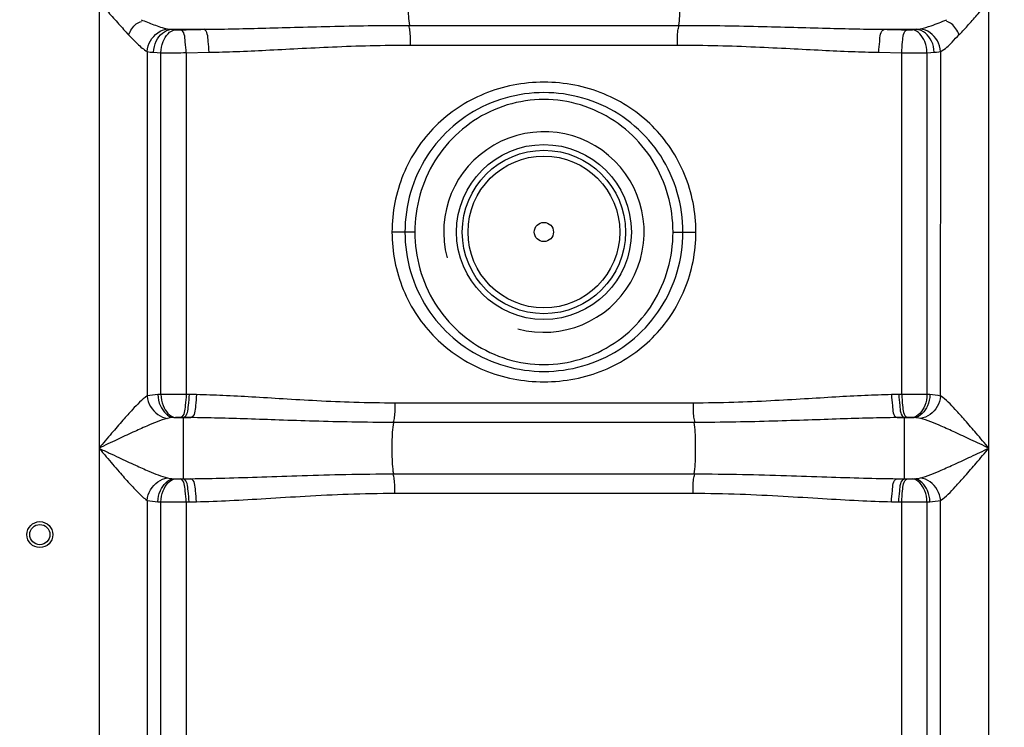
# Model space of a CAD drawing. Units: millimetres. Extents: x 1158 to 5013, y 25225 to 28960.
# Drawn here: x 2915 to 3257, y 27800 to 28045 of the extents above; entities that cross this region are included whole.
import ezdxf

# ---------------------------------------------------------------- set-up
doc = ezdxf.new("R2010")
doc.units = ezdxf.units.MM
doc.layers.add('AM_5', color=3, linetype='Continuous', lineweight=25)
doc.layers.add('körperlinien dünn', color=1, linetype='Continuous', lineweight=25)
doc.styles.get("Standard").update_dxf_attribs({"font": 'ARIAL.TTF'})
doc.dimstyles.new('AM_DIN$0', dxfattribs={"dimtxt": 50, "dimasz": 65, "dimexe": 25, "dimexo": 1, "dimgap": 15, "dimtad": 1, "dimdec": 0, "dimdsep": 46, "dimtxsty": 'STANDARD', "dimcen": 0, "dimclrd": 256, "dimclre": 256, "dimclrt": 2, "dimadec": 0, "dimazin": 2, "dimtp": 0.1, "dimtm": 0.1, "dimtfac": 0.71, "dimtdec": 0, "dimtmove": 0, "dimatfit": 3, "dimfxl": 1, "dimlwd": -1, "dimlwe": -1, "dimarcsym": 0})

# ---------------------------------------------------------------- blocks, each defined once
blk = doc.blocks.new('*D1969')
at = {"layer": 'AM_5'}
for p, q in [((3333.47, 28938.75), (1206.48, 28938.75)), ((1231.48, 28873.75), (1231.48, 27124.76)), ((2249.16, 27059.76), (1206.48, 27059.76))]:
    blk.add_line(p, q, dxfattribs=at)
for points in [[(1220.65, 28873.75), (1242.31, 28873.75), (1231.48, 28938.75)], [(1220.65, 27124.76), (1242.31, 27124.76), (1231.48, 27059.76)]]:
    blk.add_solid(points, dxfattribs=at)
at = {"layer": 'DEFPOINTS', "color": 0}
for p in [(3334.47, 28938.75), (1231.48, 27059.76), (2250.16, 27059.76)]:
    blk.add_point(p, dxfattribs=at)
at = {"layer": 'AM_5', "color": 2, "insert": (1190.95, 27939.96), "char_height": 50, "attachment_point": 5, "rotation": 90}
blk.add_mtext('1880', dxfattribs=at)

msp = doc.modelspace()

# ---------------------------------------------------------------- linework, layer by layer
at = {"layer": 'körperlinien dünn'}
for p, q in [((3251.63, 27340.08), (3251.63, 28321.51)), ((2942.7, 28315.05), (2942.7, 27340.08)), ((2967.77, 28042.06), (2979.04, 28042.06)), ((3050.44, 28043.44), (3143.88, 28043.44)), ((3215.28, 28042.06), (3226.55, 28042.06)), ((2959.43, 28034.36), (2959.43, 27914.84)), ((2964.17, 27915.34), (2964.18, 28033.96)), ((2972.97, 28033.93), (2980.89, 28034.09)), ((2972.97, 28033.93), (2972.97, 27915.38)), ((3050.8, 28036.6), (3143.53, 28036.6)), ((3213.43, 28034.09), (3221.36, 28033.93)), ((3221.36, 27915.38), (3221.36, 28033.93)), ((3230.15, 28033.96), (3230.15, 27915.34)), ((3234.89, 27914.83), (3234.9, 28034.36)), ((3052.33, 27971.73), (3044.41, 27971.73)), ((3141.99, 27971.73), (3149.91, 27971.73)), ((2964.17, 27915.34), (2963.15, 27915.3)), ((2976.51, 27915.3), (2972.97, 27915.38)), ((3221.36, 27915.38), (3217.81, 27915.3)), ((3231.17, 27915.3), (3230.15, 27915.34)), ((3148.95, 27912.37), (3045.37, 27912.37)), ((2967.43, 27907.23), (2966.47, 27907.06)), ((2969.22, 27907.37), (2967.43, 27907.23)), ((2968.63, 27907.33), (2974.58, 27907.33)), ((2974.58, 27907.33), (2970.98, 27907.41)), ((2971.99, 27886.07), (2971.99, 27907.38)), ((3223.34, 27907.41), (3219.74, 27907.33)), ((3219.74, 27907.33), (3225.69, 27907.33)), ((3222.33, 27886.07), (3222.33, 27907.38)), ((3225.69, 27907.33), (3225.1, 27907.37)), ((3149.33, 27905.66), (3045.01, 27905.66)), ((3045, 27887.8), (3149.33, 27887.8)), ((2968.63, 27886.13), (2974.58, 27886.13)), ((2968.63, 27886.13), (2969.22, 27886.08)), ((2970.98, 27886.05), (2974.58, 27886.13)), ((3219.74, 27886.13), (3225.69, 27886.13)), ((3219.74, 27886.13), (3223.34, 27886.05)), ((3225.1, 27886.08), (3225.69, 27886.13)), ((3045.37, 27881.09), (3148.95, 27881.09)), ((2959.43, 27878.62), (2959.43, 27340.08)), ((2963.15, 27878.16), (2964.18, 27878.11)), ((2964.24, 27658.81), (2964.18, 27878.11)), ((2972.97, 27878.08), (2976.51, 27878.16)), ((2972.97, 27878.08), (2972.97, 27680.38)), ((3217.81, 27878.16), (3221.36, 27878.08)), ((3221.36, 27680.38), (3221.36, 27878.08)), ((3230.15, 27878.11), (3230.09, 27658.81)), ((3230.15, 27878.11), (3231.17, 27878.16)), ((3234.89, 27340.08), (3234.89, 27878.62))]:
    msp.add_line(p, q, dxfattribs=at)
for points in [[(2966.49, 28042.21), (2967.1, 28042.12), (2967.77, 28042.06)], [(2967.77, 28042.06), (2968.47, 28041.99), (2969.23, 28041.93)], [(2969.23, 28041.93), (2969.45, 28041.92), (2969.69, 28041.91), (2969.96, 28041.9), (2970.26, 28041.89), (2970.61, 28041.89), (2970.99, 28041.9)], [(3223.33, 28041.9), (3223.56, 28041.89), (3223.8, 28041.89), (3224.04, 28041.89), (3224.29, 28041.9), (3224.55, 28041.91), (3224.82, 28041.92), (3225.09, 28041.93)], [(3225.09, 28041.93), (3225.88, 28042), (3226.55, 28042.06)], [(3226.55, 28042.06), (3227.02, 28042.09), (3227.45, 28042.14), (3227.84, 28042.21)], [(2959.43, 28034.36), (2960.49, 28034.19), (2961.66, 28034.09)], [(2961.66, 28034.09), (2962.86, 28034.02), (2964.18, 28033.96)], [(3230.15, 28033.96), (3231.5, 28034.03), (3232.66, 28034.09)], [(3232.66, 28034.09), (3233.48, 28034.15), (3234.22, 28034.24), (3234.9, 28034.36)], [(2970.98, 27907.41), (2970.75, 27907.41), (2970.52, 27907.41), (2970.28, 27907.41), (2970.03, 27907.41), (2969.77, 27907.4), (2969.5, 27907.39), (2969.22, 27907.37)], [(3225.1, 27907.37), (3224.88, 27907.39), (3224.64, 27907.4), (3224.37, 27907.41), (3224.07, 27907.41), (3223.73, 27907.41), (3223.34, 27907.41)], [(3227.85, 27907.06), (3227.37, 27907.17), (3226.85, 27907.24), (3226.29, 27907.29), (3225.69, 27907.33)], [(2966.47, 27886.39), (2966.95, 27886.29), (2967.47, 27886.22), (2968.03, 27886.16), (2968.63, 27886.13)], [(2969.22, 27886.08), (2969.44, 27886.07), (2969.68, 27886.06), (2969.95, 27886.05), (2970.25, 27886.04), (2970.6, 27886.04), (2970.98, 27886.05)], [(3223.34, 27886.05), (3223.57, 27886.04), (3223.81, 27886.04), (3224.05, 27886.04), (3224.3, 27886.05), (3224.56, 27886.05), (3224.83, 27886.07), (3225.1, 27886.08)], [(3225.69, 27886.13), (3226.33, 27886.17), (3226.9, 27886.22), (3227.4, 27886.29), (3227.85, 27886.39)]]:
    msp.add_lwpolyline(points, dxfattribs=at)
for centre, radius in [((3097.16, 27971.73), 30.35), ((3097.16, 27971.73), 28.35), ((3097.16, 27971.73), 26.35), ((3097.16, 27971.73), 3.33), ((2922.16, 27866.73), 4.5), ((2922.16, 27866.73), 3.5)]:
    msp.add_circle(centre, radius, dxfattribs=at)
msp.add_arc((3097.16, 27971.73), 34.8, 255, 195, dxfattribs=at)
for points, knots in [([(3050.44, 28060.02), (3050.12, 28057.93), (3050.01, 28054.49), (3050.01, 28048.96), (3050.12, 28045.52), (3050.44, 28043.44)], [0, 0, 0, 0, 6.329647, 10.277182, 16.606648, 16.606648, 16.606648, 16.606648]), ([(3143.88, 28060.02), (3144.2, 28057.93), (3144.31, 28054.49), (3144.31, 28048.96), (3144.2, 28045.52), (3143.88, 28043.44)], [0, 0, 0, 0, 6.329576, 10.277062, 16.606641, 16.606641, 16.606641, 16.606641]), ([(2942.7, 28051.73), (2943.78, 28050.48), (2946.04, 28047.88), (2949.44, 28044.01), (2951.79, 28041.42), (2952.96, 28040.19)], [0, 0, 0, 0, 4.955308, 10.351538, 15.439756, 15.439756, 15.439756, 15.439756]), ([(3241.37, 28040.19), (3242.47, 28041.36), (3244.66, 28043.76), (3248.06, 28047.62), (3250.39, 28050.3), (3251.63, 28051.73)], [0, 0, 0, 0, 4.802698, 9.768291, 15.439772, 15.439772, 15.439772, 15.439772]), ([(2952.96, 28040.19), (2953.67, 28041.55), (2954.75, 28043.62), (2956.79, 28044.64), (2957.43, 28044.8)], [0, 0, 0, 0, 4.615386, 6.58737, 6.58737, 6.58737, 6.58737]), ([(2957.29, 28045.4), (2958.76, 28044.8), (2961.78, 28043.62), (2964.86, 28042.54), (2966.49, 28042.21)], [0, 0, 0, 0, 4.76941, 9.746723, 9.746723, 9.746723, 9.746723]), ([(3227.84, 28042.21), (3229.11, 28042.47), (3232.22, 28043.48), (3235.24, 28044.67), (3237.05, 28045.4)], [0, 0, 0, 0, 3.905912, 9.759011, 9.759011, 9.759011, 9.759011]), ([(3241.37, 28040.19), (3240.65, 28041.55), (3239.57, 28043.62), (3237.53, 28044.64), (3236.9, 28044.8)], [0, 0, 0, 0, 4.615386, 6.58737, 6.58737, 6.58737, 6.58737]), ([(2959.43, 28034.36), (2959.54, 28035.66), (2960.59, 28039.29), (2964.1, 28041.97), (2966.49, 28042.21)], [0, 0, 0, 0, 3.904441, 11.105321, 11.105321, 11.105321, 11.105321]), ([(2961.66, 28034.09), (2961.72, 28035.41), (2962.42, 28038.88), (2965.57, 28041.9), (2967.77, 28042.06)], [0, 0, 0, 0, 3.972566, 10.585822, 10.585822, 10.585822, 10.585822]), ([(2964.18, 28033.96), (2964.23, 28035.27), (2964.76, 28038.43), (2967.26, 28041.73), (2969.23, 28041.93)], [0, 0, 0, 0, 3.91821, 9.857874, 9.857874, 9.857874, 9.857874]), ([(2970.99, 28041.9), (2972.33, 28041.93), (2975.02, 28041.98), (2977.7, 28042.03), (2979.04, 28042.06)], [0, 0, 0, 0, 4.023062, 8.054603, 8.054603, 8.054603, 8.054603]), ([(2972.97, 28033.93), (2972.94, 28035.2), (2972.59, 28037.65), (2972.41, 28041.42), (2970.99, 28041.9)], [0, 0, 0, 0, 3.814753, 8.302094, 8.302094, 8.302094, 8.302094]), ([(2979.04, 28042.06), (2982.26, 28042.09), (2988.97, 28042.21), (2999.46, 28042.46), (3010.85, 28042.79), (3023.17, 28043.11), (3036.48, 28043.37), (3045.67, 28043.44), (3050.44, 28043.44)], [0, 0, 0, 0, 9.65413, 20.126589, 31.496056, 43.827994, 57.109315, 71.411533, 71.411533, 71.411533, 71.411533]), ([(2980.89, 28034.09), (2980.87, 28035.36), (2980.51, 28037.8), (2980.44, 28041.55), (2979.04, 28042.06)], [0, 0, 0, 0, 3.811981, 8.260773, 8.260773, 8.260773, 8.260773]), ([(3050.8, 28036.6), (3050.8, 28038.29), (3050.91, 28040.58), (3050.41, 28042.81), (3050.22, 28043.37)], [0, 0, 0, 0, 5.04994, 6.812507, 6.812507, 6.812507, 6.812507]), ([(3143.53, 28036.6), (3143.53, 28038.29), (3143.41, 28040.58), (3143.91, 28042.81), (3144.1, 28043.37)], [0, 0, 0, 0, 5.049918, 6.812505, 6.812505, 6.812505, 6.812505]), ([(3143.88, 28043.44), (3148.67, 28043.44), (3157.9, 28043.37), (3171.23, 28043.11), (3183.56, 28042.78), (3194.93, 28042.46), (3205.4, 28042.2), (3212.08, 28042.09), (3215.28, 28042.06)], [0, 0, 0, 0, 14.359453, 27.677058, 40.011455, 51.363031, 61.802784, 71.411436, 71.411436, 71.411436, 71.411436]), ([(3213.43, 28034.09), (3213.46, 28035.36), (3213.81, 28037.8), (3213.89, 28041.55), (3215.28, 28042.06)], [0, 0, 0, 0, 3.811986, 8.260788, 8.260788, 8.260788, 8.260788]), ([(3215.28, 28042.06), (3216.62, 28042.03), (3219.31, 28041.98), (3221.99, 28041.93), (3223.33, 28041.9)], [0, 0, 0, 0, 4.031573, 8.054603, 8.054603, 8.054603, 8.054603]), ([(3221.36, 28033.93), (3221.38, 28035.2), (3221.74, 28037.65), (3221.92, 28041.42), (3223.33, 28041.9)], [0, 0, 0, 0, 3.814753, 8.302094, 8.302094, 8.302094, 8.302094]), ([(3230.15, 28033.96), (3230.09, 28035.27), (3229.56, 28038.43), (3227.06, 28041.73), (3225.09, 28041.93)], [0, 0, 0, 0, 3.918211, 9.857875, 9.857875, 9.857875, 9.857875]), ([(3232.66, 28034.09), (3232.61, 28035.41), (3231.9, 28038.88), (3228.75, 28041.9), (3226.55, 28042.06)], [0, 0, 0, 0, 3.972565, 10.585822, 10.585822, 10.585822, 10.585822]), ([(3234.89, 28034.36), (3234.79, 28035.66), (3233.74, 28039.29), (3230.22, 28041.97), (3227.84, 28042.21)], [0, 0, 0, 0, 3.904435, 11.105354, 11.105354, 11.105354, 11.105354]), ([(2952.96, 28040.19), (2953.97, 28039.11), (2956, 28037.06), (2958.17, 28035.03), (2959.43, 28034.36)], [0, 0, 0, 0, 4.445387, 8.726322, 8.726322, 8.726322, 8.726322]), ([(3234.9, 28034.36), (3236.42, 28035.17), (3238.59, 28037.22), (3240.48, 28039.41), (3241.32, 28040.24)], [0, 0, 0, 0, 5.186631, 8.724355, 8.724355, 8.724355, 8.724355]), ([(2964.18, 28033.96), (2965.89, 28033.94), (2968.82, 28033.9), (2971.75, 28033.95), (2972.97, 28033.99)], [0, 0, 0, 0, 5.156154, 8.791144, 8.791144, 8.791144, 8.791144]), ([(2980.89, 28034.09), (2984.04, 28034.15), (2990.62, 28034.36), (3000.9, 28034.83), (3012.05, 28035.41), (3024.1, 28036.01), (3037.12, 28036.48), (3046.13, 28036.6), (3050.8, 28036.6)], [0, 0, 0, 0, 9.471331, 19.736981, 30.874413, 42.948221, 55.949104, 69.958659, 69.958659, 69.958659, 69.958659]), ([(3143.53, 28036.6), (3148.22, 28036.6), (3157.25, 28036.48), (3170.3, 28036.01), (3182.37, 28035.41), (3193.49, 28034.83), (3203.74, 28034.35), (3210.29, 28034.15), (3213.43, 28034.09)], [0, 0, 0, 0, 14.065551, 27.101894, 39.178271, 50.298336, 60.531951, 69.958659, 69.958659, 69.958659, 69.958659]), ([(3221.36, 28033.93), (3222.94, 28033.92), (3225.87, 28033.92), (3228.81, 28033.94), (3230.15, 28033.96)], [0, 0, 0, 0, 4.763663, 8.793381, 8.793381, 8.793381, 8.793381]), ([(3149.91, 27971.73), (3149.92, 27975.14), (3149.25, 27981.98), (3146.3, 27991.81), (3141.5, 28000.83), (3135.05, 28008.7), (3127.14, 28015.16), (3117.98, 28020), (3107.85, 28023.02), (3097.17, 28024.04), (3086.49, 28023.02), (3076.36, 28020), (3067.19, 28015.16), (3059.28, 28008.71), (3052.82, 28000.84), (3048.03, 27991.81), (3045.08, 27981.98), (3044.41, 27975.14), (3044.41, 27971.73)], [0, 0, 0, 0, 10.242484, 20.46062, 30.604185, 40.685347, 50.793484, 61.040259, 71.570903, 82.300653, 93.029249, 103.559565, 113.8072, 123.915268, 133.998331, 144.145228, 154.365666, 164.608965, 164.608965, 164.608965, 164.608965]), ([(3145.41, 27971.73), (3145.42, 27976.36), (3144.09, 27985.67), (3138.28, 27998.44), (3129.1, 28009), (3117.34, 28016.45), (3104.05, 28020.26), (3090.27, 28020.26), (3076.98, 28016.45), (3065.24, 28009.01), (3056.05, 27998.45), (3050.24, 27985.68), (3048.91, 27976.36), (3048.91, 27971.73)], [0, 0, 0, 0, 13.895432, 27.768715, 41.538178, 55.289311, 68.927031, 82.470228, 96.112157, 109.848415, 123.611925, 137.504103, 151.40005, 151.40005, 151.40005, 151.40005]), ([(3141.99, 27971.73), (3141.99, 27976.04), (3140.79, 27984.73), (3135.52, 27996.72), (3127.11, 28006.79), (3116.21, 28014.05), (3103.69, 28017.86), (3090.62, 28017.85), (3078.11, 28014.05), (3067.21, 28006.79), (3058.8, 27996.72), (3053.53, 27984.73), (3052.33, 27976.04), (3052.33, 27971.73)], [0, 0, 0, 0, 12.948365, 25.911298, 38.817123, 51.76807, 64.670392, 77.507043, 90.410326, 103.343333, 116.240142, 129.219246, 142.162876, 142.162876, 142.162876, 142.162876]), ([(3044.41, 27971.73), (3044.41, 27968.31), (3045.08, 27961.47), (3048.03, 27951.64), (3052.82, 27942.62), (3059.28, 27934.75), (3067.19, 27928.3), (3076.35, 27923.46), (3086.48, 27920.44), (3097.16, 27919.41), (3107.84, 27920.44), (3117.97, 27923.45), (3127.13, 27928.29), (3135.04, 27934.75), (3141.5, 27942.62), (3146.3, 27951.64), (3149.25, 27961.47), (3149.92, 27968.31), (3149.91, 27971.73)], [0, 0, 0, 0, 10.242475, 20.460603, 30.604182, 40.68535, 50.793338, 61.040468, 71.570837, 82.300004, 93.029259, 103.559855, 113.807117, 123.915323, 133.998367, 144.145237, 154.36567, 164.608965, 164.608965, 164.608965, 164.608965]), ([(3048.91, 27971.73), (3048.91, 27967.1), (3050.24, 27957.79), (3056.04, 27945.01), (3065.23, 27934.46), (3076.98, 27927.01), (3090.27, 27923.2), (3104.05, 27923.2), (3117.34, 27927.01), (3129.09, 27934.45), (3138.27, 27945), (3144.09, 27957.78), (3145.42, 27967.1), (3145.41, 27971.73)], [0, 0, 0, 0, 13.895432, 27.768715, 41.53818, 55.289311, 68.927029, 82.470227, 96.112157, 109.848416, 123.611924, 137.504102, 151.40005, 151.40005, 151.40005, 151.40005]), ([(3052.33, 27971.73), (3052.33, 27967.41), (3053.53, 27958.73), (3058.8, 27946.73), (3067.21, 27936.67), (3078.12, 27929.4), (3090.63, 27925.6), (3103.7, 27925.6), (3116.22, 27929.41), (3127.11, 27936.67), (3135.52, 27946.73), (3140.79, 27958.72), (3141.99, 27967.41), (3141.99, 27971.73)], [0, 0, 0, 0, 12.948365, 25.911298, 38.817124, 51.768071, 64.670391, 77.507042, 90.410327, 103.343334, 116.240141, 129.219245, 142.162876, 142.162876, 142.162876, 142.162876]), ([(2959.43, 27914.84), (2957.5, 27913.59), (2954.78, 27910.59), (2950.77, 27906.2), (2946.9, 27901.69), (2944.16, 27898.45), (2942.7, 27896.73)], [0, 0, 0, 0, 6.900435, 11.952161, 17.904815, 24.693211, 24.693211, 24.693211, 24.693211]), ([(2959.43, 27914.83), (2959.56, 27913.56), (2960.67, 27909.99), (2964.11, 27907.36), (2966.47, 27907.06)], [0, 0, 0, 0, 3.841079, 11.001352, 11.001352, 11.001352, 11.001352]), ([(2963.15, 27915.3), (2963.21, 27913.99), (2963.8, 27910.7), (2966.57, 27907.52), (2968.63, 27907.33)], [0, 0, 0, 0, 3.937154, 10.140059, 10.140059, 10.140059, 10.140059]), ([(2972.97, 27915.38), (2971.38, 27915.38), (2968.45, 27915.38), (2965.52, 27915.36), (2964.17, 27915.34)], [0, 0, 0, 0, 4.763715, 8.793373, 8.793373, 8.793373, 8.793373]), ([(2964.18, 27915.34), (2964.23, 27914.04), (2964.76, 27910.88), (2967.25, 27907.58), (2969.22, 27907.37)], [0, 0, 0, 0, 3.91624, 9.853004, 9.853004, 9.853004, 9.853004]), ([(2972.97, 27915.38), (2972.94, 27914.1), (2972.58, 27911.65), (2972.4, 27907.89), (2970.98, 27907.41)], [0, 0, 0, 0, 3.815692, 8.304393, 8.304393, 8.304393, 8.304393]), ([(2973.96, 27915.35), (2973.93, 27914.08), (2973.58, 27911.63), (2973.4, 27907.87), (2971.99, 27907.38)], [0, 0, 0, 0, 3.815393, 8.299232, 8.299232, 8.299232, 8.299232]), ([(2976.51, 27915.3), (2976.48, 27914.03), (2976.13, 27911.58), (2975.99, 27907.82), (2974.58, 27907.33)], [0, 0, 0, 0, 3.814386, 8.285532, 8.285532, 8.285532, 8.285532]), ([(3045.37, 27912.37), (3040.65, 27912.37), (3031.63, 27912.52), (3018.7, 27913.09), (3006.89, 27913.79), (2996.03, 27914.46), (2986.01, 27915), (2979.59, 27915.23), (2976.51, 27915.3)], [0, 0, 0, 0, 14.182543, 27.05107, 38.819582, 49.667702, 59.70093, 68.93438, 68.93438, 68.93438, 68.93438]), ([(3217.81, 27915.3), (3214.72, 27915.23), (3208.27, 27915), (3198.2, 27914.46), (3187.33, 27913.78), (3175.53, 27913.09), (3162.64, 27912.52), (3153.66, 27912.37), (3148.95, 27912.37)], [0, 0, 0, 0, 9.286796, 19.366138, 30.228593, 41.979768, 54.813673, 68.934387, 68.934387, 68.934387, 68.934387]), ([(3217.81, 27915.3), (3217.84, 27914.03), (3218.2, 27911.58), (3218.33, 27907.82), (3219.74, 27907.33)], [0, 0, 0, 0, 3.814385, 8.28553, 8.28553, 8.28553, 8.28553]), ([(3220.36, 27915.35), (3220.39, 27914.08), (3220.75, 27911.63), (3220.92, 27907.87), (3222.33, 27907.38)], [0, 0, 0, 0, 3.815394, 8.299231, 8.299231, 8.299231, 8.299231]), ([(3230.15, 27915.34), (3228.43, 27915.37), (3225.5, 27915.4), (3222.57, 27915.36), (3221.36, 27915.31)], [0, 0, 0, 0, 5.156051, 8.791064, 8.791064, 8.791064, 8.791064]), ([(3221.36, 27915.38), (3221.38, 27914.1), (3221.74, 27911.65), (3221.93, 27907.89), (3223.34, 27907.41)], [0, 0, 0, 0, 3.815693, 8.304393, 8.304393, 8.304393, 8.304393]), ([(3230.15, 27915.34), (3230.09, 27914.04), (3229.57, 27910.88), (3227.07, 27907.58), (3225.1, 27907.37)], [0, 0, 0, 0, 3.916278, 9.853098, 9.853098, 9.853098, 9.853098]), ([(3231.17, 27915.3), (3231.12, 27913.99), (3230.52, 27910.7), (3227.75, 27907.52), (3225.69, 27907.33)], [0, 0, 0, 0, 3.937175, 10.140106, 10.140106, 10.140106, 10.140106]), ([(3234.89, 27914.83), (3234.76, 27913.56), (3233.66, 27909.99), (3230.22, 27907.36), (3227.85, 27907.06)], [0, 0, 0, 0, 3.841364, 11.001019, 11.001019, 11.001019, 11.001019]), ([(3251.63, 27896.73), (3250.17, 27898.45), (3247.42, 27901.69), (3243.56, 27906.2), (3239.54, 27910.59), (3236.82, 27913.59), (3234.89, 27914.84)], [0, 0, 0, 0, 6.787447, 12.740135, 17.792127, 24.688933, 24.688933, 24.688933, 24.688933]), ([(3045.37, 27912.37), (3045.37, 27910.72), (3045.49, 27908.47), (3044.97, 27906.29), (3044.77, 27905.73)], [0, 0, 0, 0, 4.931516, 6.690115, 6.690115, 6.690115, 6.690115]), ([(3148.95, 27912.37), (3148.95, 27910.72), (3148.84, 27908.47), (3149.36, 27906.29), (3149.55, 27905.73)], [0, 0, 0, 0, 4.93155, 6.690118, 6.690118, 6.690118, 6.690118]), ([(3045.01, 27905.66), (3040.17, 27905.66), (3030.94, 27905.74), (3017.7, 27906.07), (3005.61, 27906.47), (2994.5, 27906.85), (2984.26, 27907.16), (2977.72, 27907.29), (2974.58, 27907.33)], [0, 0, 0, 0, 14.523858, 27.695343, 39.731811, 50.813436, 61.047891, 70.450141, 70.450141, 70.450141, 70.450141]), ([(3219.74, 27907.33), (3216.59, 27907.29), (3210.01, 27907.16), (3199.74, 27906.85), (3188.61, 27906.46), (3176.53, 27906.06), (3163.34, 27905.74), (3154.14, 27905.66), (3149.33, 27905.66)], [0, 0, 0, 0, 9.456607, 19.738193, 30.834605, 42.853441, 55.989564, 70.436076, 70.436076, 70.436076, 70.436076]), ([(2966.47, 27907.06), (2964, 27906.42), (2960.01, 27904.72), (2954.22, 27902.15), (2948.69, 27899.57), (2944.78, 27897.71), (2942.7, 27896.73)], [0, 0, 0, 0, 7.66373, 12.931943, 19.035751, 25.944461, 25.944461, 25.944461, 25.944461]), ([(3045, 27887.8), (3044.64, 27890.05), (3044.49, 27893.75), (3044.49, 27899.7), (3044.63, 27903.41), (3045.01, 27905.66)], [0, 0, 0, 0, 6.840723, 11.050437, 17.892031, 17.892031, 17.892031, 17.892031]), ([(3149.33, 27887.8), (3149.69, 27890.05), (3149.83, 27893.75), (3149.83, 27899.7), (3149.69, 27903.4), (3149.33, 27905.66)], [0, 0, 0, 0, 6.84067, 11.050338, 17.891027, 17.891027, 17.891027, 17.891027]), ([(3251.63, 27896.73), (3249.55, 27897.71), (3245.63, 27899.57), (3240.11, 27902.15), (3234.31, 27904.72), (3230.32, 27906.42), (3227.85, 27907.06)], [0, 0, 0, 0, 6.907741, 13.011574, 18.280049, 25.94446, 25.94446, 25.94446, 25.94446]), ([(2942.7, 27896.73), (2943.89, 27896.16), (2946.18, 27895.07), (2950.39, 27893.09), (2954.96, 27890.96), (2960.55, 27888.51), (2964.26, 27886.97), (2966.47, 27886.39)], [0, 0, 0, 0, 3.966569, 7.618011, 13.94981, 19.077044, 25.945345, 25.945345, 25.945345, 25.945345]), ([(2942.7, 27896.73), (2943.54, 27895.73), (2945.85, 27893.01), (2949.37, 27888.89), (2953.03, 27884.72), (2956.22, 27881.35), (2958.26, 27879.37), (2959.43, 27878.62)], [0, 0, 0, 0, 3.900744, 10.730413, 16.249842, 20.532668, 24.69111, 24.69111, 24.69111, 24.69111]), ([(3227.85, 27886.39), (3230.32, 27887.03), (3234.31, 27888.74), (3240.11, 27891.3), (3245.63, 27893.88), (3249.55, 27895.74), (3251.63, 27896.73)], [0, 0, 0, 0, 7.652551, 12.934556, 19.043456, 25.944473, 25.944473, 25.944473, 25.944473]), ([(3234.89, 27878.62), (3236.82, 27879.86), (3239.54, 27882.87), (3243.55, 27887.25), (3247.42, 27891.77), (3250.17, 27895), (3251.63, 27896.73)], [0, 0, 0, 0, 6.885467, 11.950316, 17.907992, 24.688847, 24.688847, 24.688847, 24.688847]), ([(2974.58, 27886.13), (2978.5, 27886.17), (2986.7, 27886.35), (2999.57, 27886.78), (3013.59, 27887.26), (3028.87, 27887.68), (3039.47, 27887.8), (3045, 27887.8)], [0, 0, 0, 0, 11.759825, 24.603149, 38.61949, 53.868047, 70.435939, 70.435939, 70.435939, 70.435939]), ([(3045.37, 27881.09), (3045.37, 27882.73), (3045.49, 27884.98), (3044.97, 27887.17), (3044.77, 27887.72)], [0, 0, 0, 0, 4.931551, 6.690118, 6.690118, 6.690118, 6.690118]), ([(3148.95, 27881.09), (3148.95, 27882.73), (3148.84, 27884.98), (3149.36, 27887.17), (3149.55, 27887.72)], [0, 0, 0, 0, 4.931519, 6.690116, 6.690116, 6.690116, 6.690116]), ([(3149.33, 27887.8), (3154.9, 27887.8), (3165.58, 27887.68), (3180.92, 27887.26), (3194.94, 27886.77), (3207.73, 27886.35), (3215.86, 27886.17), (3219.74, 27886.13)], [0, 0, 0, 0, 16.728404, 32.03552, 46.03775, 58.800719, 70.435936, 70.435936, 70.435936, 70.435936]), ([(2959.43, 27878.62), (2959.56, 27879.89), (2960.67, 27883.46), (2964.11, 27886.1), (2966.47, 27886.39)], [0, 0, 0, 0, 3.841364, 11.001019, 11.001019, 11.001019, 11.001019]), ([(2963.15, 27878.16), (2963.21, 27879.47), (2963.8, 27882.75), (2966.57, 27885.94), (2968.63, 27886.13)], [0, 0, 0, 0, 3.937154, 10.140052, 10.140052, 10.140052, 10.140052]), ([(2964.18, 27878.11), (2964.23, 27879.42), (2964.76, 27882.57), (2967.25, 27885.87), (2969.22, 27886.08)], [0, 0, 0, 0, 3.916278, 9.853098, 9.853098, 9.853098, 9.853098]), ([(2972.97, 27878.08), (2972.94, 27879.35), (2972.58, 27881.8), (2972.4, 27885.57), (2970.98, 27886.05)], [0, 0, 0, 0, 3.815693, 8.304393, 8.304393, 8.304393, 8.304393]), ([(2973.96, 27878.1), (2973.93, 27879.37), (2973.58, 27881.82), (2973.4, 27885.59), (2971.99, 27886.07)], [0, 0, 0, 0, 3.815393, 8.299232, 8.299232, 8.299232, 8.299232]), ([(2976.51, 27878.16), (2976.48, 27879.43), (2976.13, 27881.87), (2975.99, 27885.63), (2974.58, 27886.13)], [0, 0, 0, 0, 3.814366, 8.285475, 8.285475, 8.285475, 8.285475]), ([(3217.81, 27878.16), (3217.84, 27879.43), (3218.2, 27881.87), (3218.33, 27885.63), (3219.74, 27886.13)], [0, 0, 0, 0, 3.814385, 8.285532, 8.285532, 8.285532, 8.285532]), ([(3220.36, 27878.1), (3220.39, 27879.37), (3220.75, 27881.82), (3220.92, 27885.59), (3222.33, 27886.07)], [0, 0, 0, 0, 3.815393, 8.299232, 8.299232, 8.299232, 8.299232]), ([(3221.36, 27878.08), (3221.38, 27879.35), (3221.74, 27881.8), (3221.93, 27885.57), (3223.34, 27886.05)], [0, 0, 0, 0, 3.815692, 8.304393, 8.304393, 8.304393, 8.304393]), ([(3230.15, 27878.11), (3230.09, 27879.42), (3229.57, 27882.57), (3227.07, 27885.87), (3225.1, 27886.08)], [0, 0, 0, 0, 3.916278, 9.853099, 9.853099, 9.853099, 9.853099]), ([(3231.17, 27878.16), (3231.12, 27879.47), (3230.52, 27882.75), (3227.75, 27885.94), (3225.69, 27886.13)], [0, 0, 0, 0, 3.937152, 10.14005, 10.14005, 10.14005, 10.14005]), ([(3234.9, 27878.62), (3234.77, 27879.89), (3233.66, 27883.46), (3230.22, 27886.1), (3227.85, 27886.39)], [0, 0, 0, 0, 3.841087, 11.001358, 11.001358, 11.001358, 11.001358]), ([(2976.51, 27878.16), (2980.36, 27878.24), (2988.4, 27878.56), (3000.99, 27879.29), (3014.69, 27880.15), (3029.61, 27880.89), (3039.98, 27881.09), (3045.37, 27881.09)], [0, 0, 0, 0, 11.545865, 24.129975, 37.841013, 52.740627, 68.933953, 68.933953, 68.933953, 68.933953]), ([(3148.95, 27881.09), (3154.4, 27881.09), (3164.84, 27880.88), (3179.82, 27880.14), (3193.51, 27879.28), (3206.03, 27878.55), (3214.01, 27878.24), (3217.81, 27878.16)], [0, 0, 0, 0, 16.350172, 31.307026, 45.004508, 57.510158, 68.933945, 68.933945, 68.933945, 68.933945]), ([(2964.18, 27878.11), (2965.89, 27878.09), (2968.82, 27878.05), (2971.75, 27878.1), (2972.97, 27878.14)], [0, 0, 0, 0, 5.156051, 8.791064, 8.791064, 8.791064, 8.791064]), ([(3221.36, 27878.08), (3222.94, 27878.07), (3225.87, 27878.07), (3228.81, 27878.09), (3230.15, 27878.11)], [0, 0, 0, 0, 4.763715, 8.793373, 8.793373, 8.793373, 8.793373])]:
    msp.add_open_spline(points, degree=3, knots=knots, dxfattribs=at)
for points in [[(2963.15, 27915.3), (2961.9, 27915.24), (2960.64, 27915.15), (2959.43, 27914.84)], [(3234.89, 27914.83), (3233.68, 27915.15), (3232.42, 27915.24), (3231.17, 27915.3)], [(2959.43, 27878.62), (2960.64, 27878.3), (2961.9, 27878.22), (2963.15, 27878.16)], [(3231.17, 27878.16), (3232.42, 27878.22), (3233.68, 27878.3), (3234.89, 27878.62)]]:
    msp.add_open_spline(points, degree=3, dxfattribs=at)

# ---------------------------------------------------------------- dimensions: what is measured, and where the dimension line sits
at = {"layer": 'AM_5'}
dim = msp.add_linear_dim(base=(1231.48, 27059.76), p1=(3334.47, 28938.75), p2=(2250.16, 27059.76), angle=90, text='1880', dimstyle='AM_DIN$0', dxfattribs=at)
dim.commit()
dim.dimension.update_dxf_attribs({"geometry": '*D1969', "text_midpoint": (1231.48, 27939.96), "dimtype": 160})

doc.saveas('drawing.dxf')
